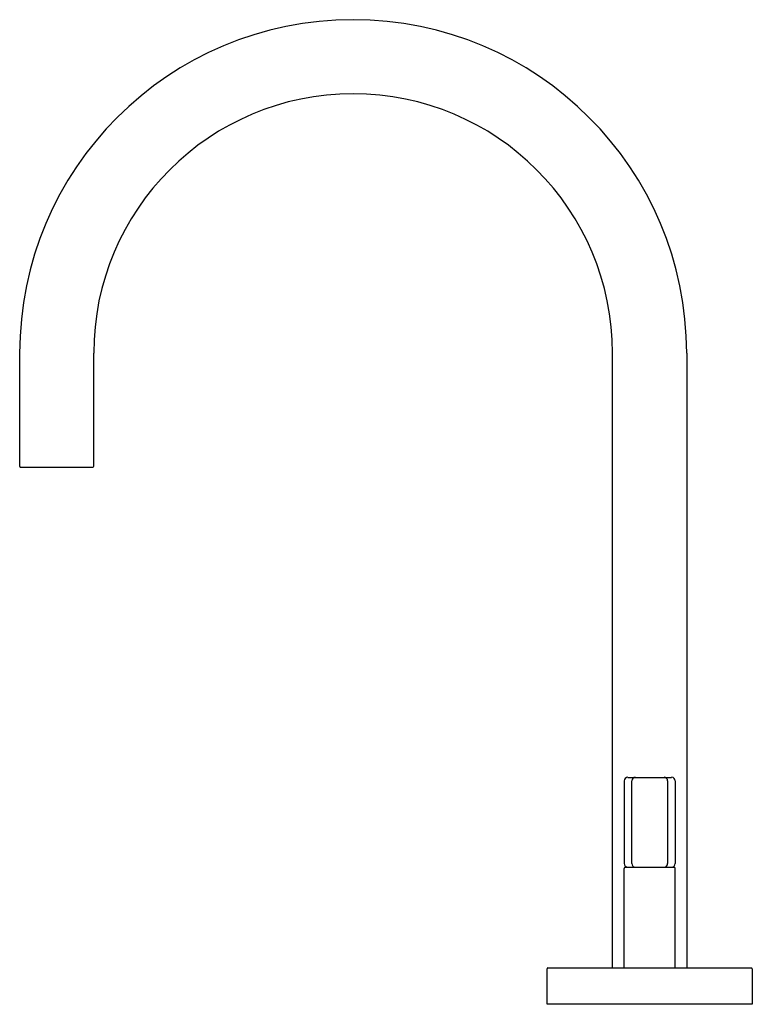
# Model space of a CAD drawing. Units: inches. Extents: x 4849 to 4857, y 217.9 to 228.7.
import ezdxf

# ---------------------------------------------------------------- set-up
doc = ezdxf.new("R2010")
doc.units = ezdxf.units.IN
doc.header["$LTSCALE"] = 0.64311
doc.header["$MEASUREMENT"] = 0
doc.layers.get('0').update_dxf_attribs({"color": 255, "linetype": 'CONTINUOUS'})
doc.layers.get('Defpoints').update_dxf_attribs({"linetype": 'CONTINUOUS'})
doc.styles.get("Standard").update_dxf_attribs({"font": 'txt', "width": 0.8})

msp = doc.modelspace()

# ---------------------------------------------------------------- linework, layer by layer
for p, q in [((4848.97, 225.022), (4848.97, 223.782)), ((4849.782, 223.782), (4849.782, 225.022)), ((4855.47, 218.284), (4855.47, 225.022)), ((4856.282, 225.022), (4856.282, 218.284)), ((4848.98, 223.772), (4849.772, 223.772)), ((4855.596, 220.333), (4855.596, 219.428)), ((4855.636, 220.372), (4856.117, 220.372)), ((4855.679, 220.333), (4855.679, 219.428)), ((4856.073, 220.333), (4856.073, 219.428)), ((4856.156, 220.333), (4856.156, 219.428)), ((4855.596, 218.284), (4855.596, 219.373)), ((4855.611, 219.388), (4856.141, 219.388)), ((4856.156, 218.284), (4856.156, 219.373)), ((4854.751, 217.884), (4854.751, 218.274)), ((4854.761, 218.284), (4856.991, 218.284)), ((4857.001, 218.274), (4857.001, 217.884)), ((4857.001, 217.884), (4854.751, 217.884))]:
    msp.add_line(p, q)
for centre, radius, start, end in [((4852.626, 225.022), 3.656, 0, 180), ((4852.626, 225.022), 2.844, 0, 180), ((4848.98, 223.782), 0.01, 180, 270.0027), ((4849.772, 223.782), 0.01, 270, 0), ((4855.636, 220.333), 0.0394, 90, 180), ((4855.719, 220.333), 0.0394, 90, 180), ((4856.034, 220.333), 0.0394, 360, 90), ((4856.117, 220.333), 0.0394, 360, 90), ((4855.636, 219.428), 0.0394, 180, 270), ((4855.611, 219.373), 0.015, 90, 180), ((4855.719, 219.428), 0.0394, 180, 270), ((4856.034, 219.428), 0.0394, 270, 0), ((4856.117, 219.428), 0.0394, 270, 0), ((4856.141, 219.373), 0.015, 0, 90), ((4854.761, 218.274), 0.01, 90, 180), ((4856.991, 218.274), 0.01, 0, 90)]:
    msp.add_arc(centre, radius, start, end)

# ---------------------------------------------------------------- texts
at = {"layer": 'Defpoints'}
for tag, p, s in [('MODELNUMBER', (4855.874, 217.889), 'P24490-NM'), ('TRADENAME', (4855.874, 217.887), 'ONE'), ('PRODUCT', (4855.874, 217.885), 'BATHROOM SINK FAUCET')]:
    msp.add_attdef(tag, p, s, height=0.001, dxfattribs=at)

doc.saveas('drawing.dxf')
